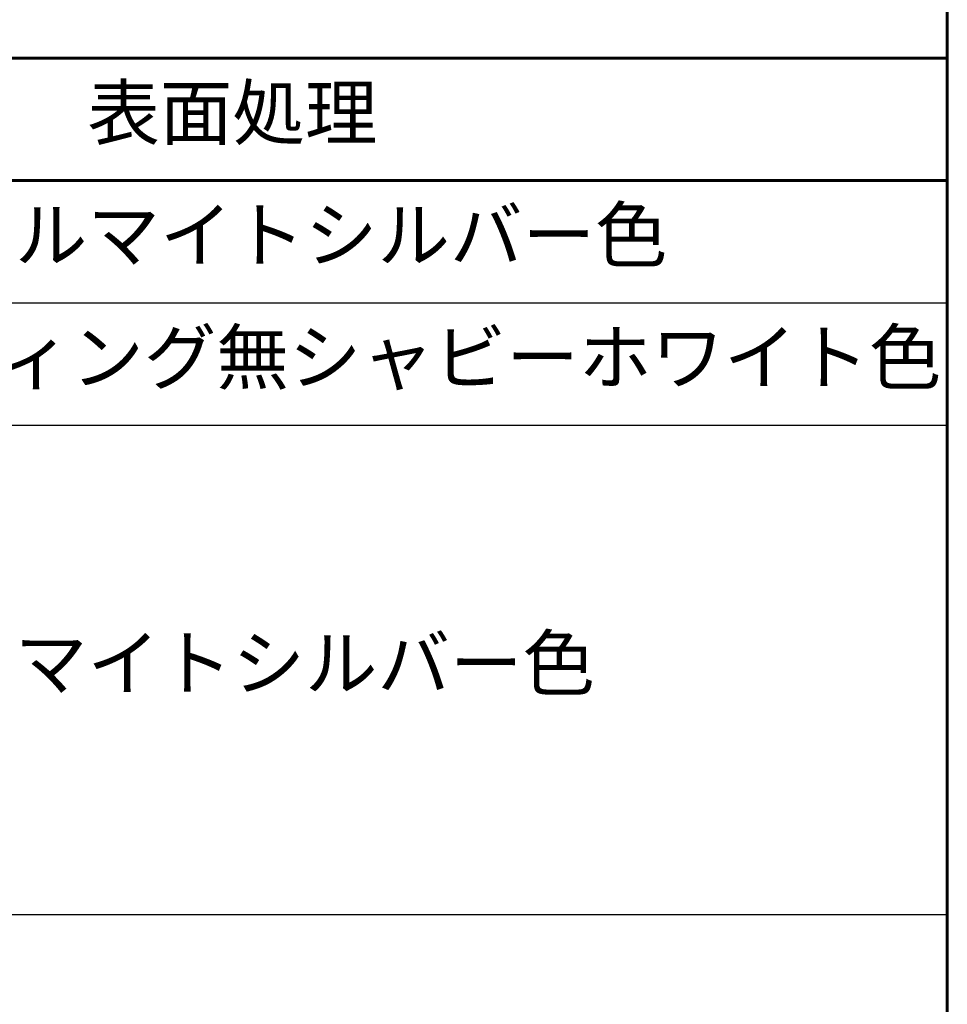
# Model space of a CAD drawing. Extents: x 0 to 420, y 0 to 297.
# Drawn here: x 375 to 410, y 37 to 74 of the extents above; entities that cross this region are included whole.
import ezdxf
from ezdxf.enums import TextEntityAlignment as Align

# ---------------------------------------------------------------- set-up
doc = ezdxf.new("R2010")
doc.units = 0
doc.layers.add('実線1', color=7, linetype='Continuous', lineweight=25)
doc.styles.add('MSゴシック', font='txt')
doc.styles.add('高さなしMSゴシック', font='txt')

# ---------------------------------------------------------------- blocks, each defined once
blk = doc.blocks.new('*T2')
at = {"color": 0, "lineweight": 60}
for p, q in [((0, 0), (158, 0)), ((0, 0), (0, -50.6)), ((158, 0), (158, -32.2)), ((0, -4.6), (158, -4.6))]:
    blk.add_line(p, q, dxfattribs=at)
at = {"color": 0, "linetype": 'ByBlock', "lineweight": -2}
for p, q in [((9.817, 0), (9.817, -50.6)), ((43.595, 0), (43.595, -50.6)), ((80.81, 0), (80.81, -50.6)), ((104.203, 0), (104.203, -50.6)), ((0, -9.2), (158, -9.2)), ((0, -13.8), (158, -13.8)), ((0, -18.4), (80.81, -18.4)), ((0, -23), (80.81, -23)), ((0, -27.6), (80.81, -27.6)), ((0, -32.2), (158, -32.2)), ((158, -32.2), (158, -50.6)), ((0, -36.8), (80.81, -36.8)), ((0, -41.4), (80.81, -41.4)), ((0, -46), (80.81, -46)), ((0, -50.6), (158, -50.6))]:
    blk.add_line(p, q, dxfattribs=at)
at = {"color": 0, "char_height": 2, "attachment_point": 5, "style": '高さなしMSゴシック'}
for s, insert, width in [('部番', (4.909, -2.3), 9.21716), ('名称', (26.706, -2.3), 33.17778), ('形状', (62.203, -2.3), 36.61519), ('材質', (92.506, -2.3), 22.79241), ('表面処理', (131.101, -2.3), 53.19747), ('(1)', (4.909, -6.9), 9.21716), ('脚・フレーム', (26.706, -6.9), 33.17778), ('□40', (62.203, -6.9), 36.61519), ('アルミ形材', (92.506, -6.9), 22.79241), ('艶消アルマイトシルバー色', (131.101, -6.9), 53.19747), ('座板・天板・側板', (26.706, -11.5), 33.17778), ('再生木材', (92.506, -11.5), 22.79241), ('2層発泡サンディング無シャビーホワイト色', (131.101, -11.5), 53.19747), ('(2)', (4.909, -11.5), 9.21716), ('145 x 22', (62.203, -11.5), 36.61519), ('(3)', (4.909, -16.1), 9.21716), ('仕口ブラケット', (26.706, -16.1), 33.17778), ('t=10', (62.203, -16.1), 36.61519), ('(4)', (4.909, -20.7), 9.21716), ('座板レール', (26.706, -20.7), 33.17778), ('35 x 11.5', (62.203, -20.7), 36.61519), ('アルミ形材\u3000', (92.506, -23), 22.79241), ('アルマイトシルバー色', (131.101, -23), 53.19747), ('(5)', (4.909, -25.3), 9.21716), ('連結パーツ', (26.706, -25.3), 33.17778), ('60 x 30', (62.203, -25.3), 36.61519), ('(6)', (4.909, -29.9), 9.21716), ('アンカーアングル', (26.706, -29.9), 33.17778), ('L-40 x 40', (62.203, -29.9), 36.61519), ('六角穴付ボルト\u3000M5x25', (62.203, -34.5), 36.61519), ('(7)', (4.909, -34.5), 9.21716), ('フレーム取付ボルト', (26.706, -34.5), 33.17778), ('(8)', (4.909, -39.1), 9.21716), ('座板取付ビス', (26.706, -39.1), 33.17778), ('φ4.1 x 19', (62.203, -39.1), 36.61519), ('生地', (131.101, -41.4), 53.19747), ('SUS', (92.506, -41.4), 22.79241), ('(9)', (4.909, -43.7), 9.21716), ('座板レール取付ボルト', (26.706, -43.7), 33.17778), ('六角穴付皿ボルト\u3000M4x10', (62.203, -43.7), 36.61519), ('(10)', (4.909, -48.3), 9.21716), ('アンカーボルト', (26.706, -48.3), 33.17778), ('金属拡張アンカーM6(めねじ）', (62.203, -48.3), 36.61519)]:
    blk.add_mtext(s, dxfattribs=dict(at, insert=insert, width=width))
blk = doc.blocks.new('A3規格図枠')
at = {"lineweight": 60}
blk.add_line((410, 287), (410, 10), dxfattribs=at)
at = {"style": 'MSゴシック', "flags": 8}
for tag, p in [('作図者', (344.5, 19)), ('製作日', (363, 19))]:
    blk.add_attdef(tag, text='', height=2.5, dxfattribs=at).set_placement(p, align=Align.MIDDLE_CENTER)
at = {"style": 'MSゴシック'}
blk.add_attdef('製品名', text='', height=6, dxfattribs=at).set_placement((296.5, 16), align=Align.MIDDLE_CENTER)
at = {"style": 'MSゴシック', "flags": 8}
blk.add_attdef('検図者', text='', height=2.5, dxfattribs=at).set_placement((344.5, 13), align=Align.MIDDLE)

msp = doc.modelspace()

# ---------------------------------------------------------------- block references
msp.add_blockref('*T2', (252, 72.6))
at = {"layer": '実線1'}
msp.add_blockref('A3規格図枠', (0, 0), dxfattribs=at)

doc.saveas('drawing.dxf')
